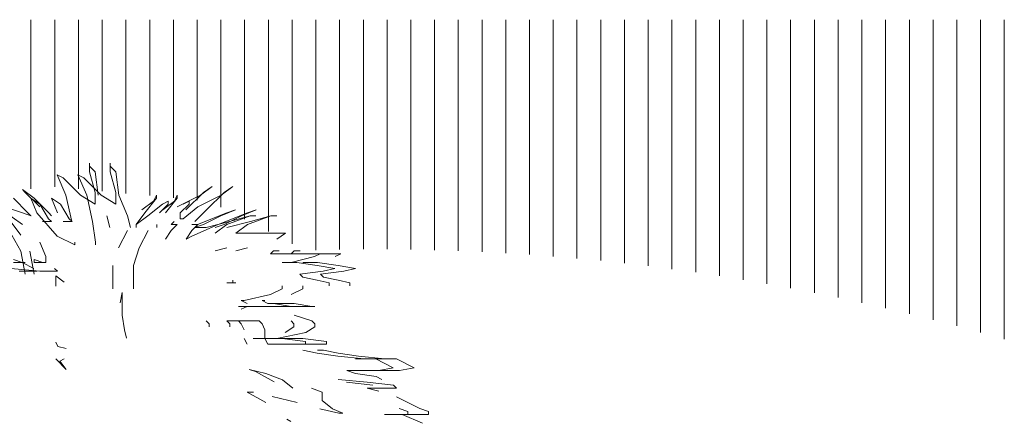
# Model space of a CAD drawing. Units: millimetres. Extents: x 2876.6 to 2967.7, y 1571.5 to 1612.7.
# Drawn here: x 2944.3 to 2950.8, y 1586.3 to 1589 of the extents above; entities that cross this region are included whole.
import ezdxf

# ---------------------------------------------------------------- set-up
doc = ezdxf.new("R2010")
doc.units = ezdxf.units.MM
doc.layers.add('Capa2', color=251, linetype='Continuous')
doc.layers.add('LINE2', color=2, linetype='Continuous')

# ---------------------------------------------------------------- blocks, each defined once
blk = doc.blocks.new('A$C3C24646E')
at = {"layer": 'LINE2', "color": 84, "lineweight": 9}
for p, q in [((2.2939, 7.6678), (2.2939, 7.6101)), ((2.2939, 7.6486), (2.2939, 7.6678)), ((2.3323, 7.6101), (2.2939, 7.6486)), ((2.0823, 7.5909), (2.14, 7.4564)), ((2.1207, 7.5717), (2.0823, 7.5909)), ((2.2939, 7.6101), (2.3323, 7.4756)), ((2.3516, 7.4564), (2.3323, 7.6101)), ((2.2362, 7.4564), (2.1207, 7.5717)), ((2.14, 7.4564), (2.1784, 7.2835)), ((2.3323, 7.3988), (2.2362, 7.4564)), ((2.3323, 7.4756), (2.3323, 7.3988)), ((2.717, 7.418), (2.7363, 7.4564)), ((2.7363, 7.4564), (2.7363, 7.4372)), ((2.8709, 7.3795), (3.0248, 7.4564)), ((3.0441, 7.4756), (2.9286, 7.3603)), ((3.0248, 7.4564), (3.1018, 7.5141)), ((3.1018, 7.5141), (3.0441, 7.4756)), ((1.7937, 7.4372), (1.8899, 7.3411)), ((1.9091, 7.4372), (1.9669, 7.3988)), ((1.9476, 7.3411), (1.9091, 7.4372)), ((1.9669, 7.3988), (2.0246, 7.3027)), ((2.6401, 7.3603), (2.717, 7.418)), ((2.7363, 7.4372), (2.6593, 7.3411)), ((2.6786, 7.3219), (2.7748, 7.3988)), ((2.8132, 7.3988), (2.7555, 7.3411)), ((2.7748, 7.3988), (2.8132, 7.418)), ((2.8132, 7.418), (2.8132, 7.3988)), ((1.8899, 7.3411), (1.9091, 7.3219)), ((2.0823, 7.1874), (1.9476, 7.3411)), ((2.6593, 7.3411), (2.6016, 7.2643)), ((3.0056, 7.2643), (3.1979, 7.3411)), ((3.2557, 7.3603), (3.1595, 7.3219)), ((3.1979, 7.3411), (3.2557, 7.3603)), ((2.0438, 7.2835), (1.9861, 7.2835)), ((2.0246, 7.3027), (2.0438, 7.2835)), ((2.4285, 7.245), (2.4093, 7.3219)), ((2.6016, 7.2643), (2.6786, 7.3219)), ((2.6016, 7.245), (2.6016, 7.2643)), ((2.6016, 7.2643), (2.6016, 7.245)), ((2.8517, 7.2835), (2.8325, 7.2643)), ((2.8709, 7.2643), (2.8325, 7.2258)), ((2.8325, 7.2643), (2.8709, 7.2643)), ((3.0441, 7.2643), (2.9864, 7.245)), ((3.1595, 7.3219), (3.0441, 7.2643)), ((3.0633, 7.245), (3.2172, 7.2835)), ((3.1979, 7.2643), (3.121, 7.2066)), ((3.3518, 7.3219), (3.1979, 7.2643)), ((3.2172, 7.2835), (3.3518, 7.3219)), ((3.3903, 7.3219), (3.3518, 7.3219)), ((3.3518, 7.3219), (3.3903, 7.3219)), ((2.4862, 7.1105), (2.5439, 7.2258)), ((2.8325, 7.2258), (2.794, 7.1682)), ((2.9864, 7.245), (3.0633, 7.245)), ((2.1977, 7.1297), (2.0823, 7.1874)), ((2.1977, 7.149), (2.1977, 7.1297)), ((3.1979, 7.1105), (3.121, 7.0913)), ((3.5057, 7.0913), (3.4865, 7.0721)), ((3.4865, 7.0721), (3.8135, 7.0721)), ((3.5442, 7.0913), (3.5057, 7.0913)), ((3.8135, 7.0721), (3.775, 7.0529)), ((1.7937, 7.0337), (1.8514, 7.0145)), ((1.8707, 7.0145), (1.7937, 7.0145)), ((1.8514, 7.0145), (1.9284, 6.976)), ((3.5634, 7.0145), (3.6596, 7.0145)), ((3.6211, 7.0145), (3.5634, 7.0145)), ((3.775, 7.0529), (3.6211, 7.0145)), ((3.6596, 7.0145), (3.7943, 6.9952)), ((1.9476, 6.9568), (1.8322, 6.9568)), ((2.4477, 6.8415), (2.4477, 6.9952)), ((3.8327, 6.9568), (3.6788, 6.9376)), ((3.6788, 6.9376), (3.6981, 6.9184)), ((3.7943, 6.9952), (3.9097, 6.976)), ((3.9097, 6.976), (3.8327, 6.9568)), ((3.6981, 6.9184), (3.7943, 6.8992)), ((3.7943, 6.8992), (3.8712, 6.8799)), ((3.8712, 6.8799), (3.8712, 6.8607)), ((3.5634, 6.8415), (3.4865, 6.8031)), ((3.5634, 6.8607), (3.5634, 6.8415)), ((3.2941, 6.7647), (3.3326, 6.7454)), ((3.3134, 6.7647), (3.2941, 6.7647)), ((3.4865, 6.8031), (3.3134, 6.7647)), ((3.5057, 6.7454), (3.6211, 6.7262)), ((3.2749, 6.7262), (3.5634, 6.7262)), ((3.6404, 6.7262), (3.2749, 6.7262)), ((3.3326, 6.7262), (3.2941, 6.707)), ((3.5634, 6.7262), (3.3326, 6.7262)), ((3.6211, 6.7262), (3.6404, 6.7262)), ((3.0633, 6.6301), (3.0825, 6.6109)), ((3.0825, 6.6109), (3.0825, 6.5917)), ((3.2941, 6.6109), (3.2749, 6.6301)), ((3.3134, 6.5725), (3.2941, 6.6109)), ((3.6211, 6.6301), (3.6404, 6.6109)), ((3.6404, 6.6109), (3.6404, 6.5917)), ((3.6404, 6.5917), (3.5827, 6.5533)), ((3.3326, 6.4764), (3.3134, 6.5149)), ((3.5634, 6.5149), (3.7173, 6.4956)), ((3.7173, 6.4956), (3.7173, 6.4764)), ((3.6981, 6.438), (3.7943, 6.4188)), ((3.7943, 6.4188), (3.9289, 6.3996)), ((3.9289, 6.3996), (4.102, 6.3803)), ((4.102, 6.3803), (4.1213, 6.3803)), ((4.179, 6.3803), (4.2944, 6.3227)), ((4.2944, 6.3227), (4.1982, 6.3035)), ((3.9866, 6.2266), (4.1597, 6.2074)), ((4.3329, 6.0537), (4.3906, 6.0345)), ((4.3906, 6.0345), (4.3906, 6.0153)), ((4.3906, 6.0153), (4.2367, 6.0153)), ((4.3521, 6.0153), (4.4868, 5.9576))]:
    blk.add_line(p, q, dxfattribs=at)
at = {"layer": 'LINE2', "color": 87, "lineweight": 9}
for p, q in [((2.4304, 7.6678), (2.4304, 7.6101)), ((2.4304, 7.6486), (2.4304, 7.6678)), ((2.4689, 7.6101), (2.4304, 7.6486)), ((2.2188, 7.5909), (2.2765, 7.4564)), ((2.2573, 7.5717), (2.2188, 7.5909)), ((2.4304, 7.6101), (2.4689, 7.4756)), ((2.4881, 7.4564), (2.4689, 7.6101)), ((2.3727, 7.4564), (2.2573, 7.5717)), ((1.8533, 7.4948), (1.9303, 7.4372)), ((1.8725, 7.4756), (1.8533, 7.4948)), ((1.9687, 7.3795), (1.8725, 7.4756)), ((2.2765, 7.4564), (2.315, 7.2835)), ((2.4689, 7.3988), (2.3727, 7.4564)), ((2.4689, 7.4756), (2.4689, 7.3988)), ((2.5458, 7.3219), (2.4881, 7.4564)), ((2.8536, 7.418), (2.8728, 7.4564)), ((2.8728, 7.4564), (2.8728, 7.4372)), ((3.0075, 7.3795), (3.1614, 7.4564)), ((3.1806, 7.4756), (3.0652, 7.3603)), ((3.1614, 7.4564), (3.2383, 7.5141)), ((3.2383, 7.5141), (3.1806, 7.4756)), ((1.9303, 7.4372), (2.0264, 7.3411)), ((2.0457, 7.4372), (2.1034, 7.3988)), ((2.0841, 7.3411), (2.0457, 7.4372)), ((2.1034, 7.3988), (2.1611, 7.3027)), ((2.7766, 7.3603), (2.8536, 7.418)), ((2.8728, 7.4372), (2.7959, 7.3411)), ((2.9498, 7.3988), (2.892, 7.3411)), ((2.9113, 7.3988), (2.9498, 7.418)), ((2.9498, 7.418), (2.9498, 7.3988)), ((1.7187, 7.3603), (1.8533, 7.2643)), ((1.911, 7.3219), (1.7379, 7.3795)), ((2.0264, 7.3411), (2.0457, 7.3219)), ((2.892, 7.3411), (2.892, 7.3027)), ((2.9113, 7.3027), (3.0075, 7.3795)), ((3.0652, 7.3603), (2.9882, 7.2835)), ((3.1421, 7.2643), (3.3345, 7.3411)), ((3.3922, 7.3603), (3.296, 7.3219)), ((3.3345, 7.3411), (3.3922, 7.3603)), ((1.8432, 7.1948), (1.7651, 7.2973)), ((2.1803, 7.2835), (2.1226, 7.2835)), ((2.1611, 7.3027), (2.1803, 7.2835)), ((2.315, 7.2835), (2.3342, 7.149)), ((2.565, 7.245), (2.5458, 7.3219)), ((2.7382, 7.245), (2.7382, 7.2643)), ((2.7382, 7.2643), (2.7382, 7.245)), ((2.892, 7.3027), (2.9113, 7.3027)), ((2.969, 7.1874), (3.1421, 7.2643)), ((3.0075, 7.2643), (2.969, 7.2258)), ((2.969, 7.2643), (3.0075, 7.2643)), ((3.1806, 7.2643), (3.1229, 7.245)), ((3.296, 7.3219), (3.1806, 7.2643)), ((3.1998, 7.245), (3.3537, 7.2835)), ((3.3345, 7.2643), (3.2575, 7.2066)), ((3.4884, 7.3219), (3.3345, 7.2643)), ((3.3537, 7.2835), (3.4884, 7.3219)), ((3.5268, 7.3219), (3.4884, 7.3219)), ((3.4884, 7.3219), (3.5268, 7.3219)), ((1.8439, 7.0886), (1.7847, 7.1948)), ((2.6227, 7.1105), (2.6805, 7.2258)), ((2.969, 7.2258), (2.9305, 7.1682)), ((3.2575, 7.2066), (3.5845, 7.2066)), ((3.5845, 7.2066), (3.5268, 7.1682)), ((1.9687, 7.149), (2.0072, 7.0529)), ((2.3342, 7.149), (2.3342, 7.1297)), ((2.9305, 7.1682), (2.969, 7.1874)), ((1.8725, 6.9376), (1.8439, 7.0886)), ((1.9311, 6.9376), (1.9025, 7.0886)), ((2.5843, 6.9952), (2.6227, 7.1105)), ((3.3345, 7.1105), (3.2575, 7.0913)), ((3.6422, 7.0913), (3.623, 7.0721)), ((3.623, 7.0721), (3.95, 7.0721)), ((3.6807, 7.0913), (3.6422, 7.0913)), ((3.95, 7.0721), (3.9116, 7.0529)), ((1.9303, 7.0337), (1.988, 7.0145)), ((1.9303, 7.0145), (1.9303, 7.0337)), ((2.0072, 7.0145), (1.9303, 7.0145)), ((2.0072, 7.0529), (2.0072, 7.0145)), ((3.7, 7.0145), (3.7961, 7.0145)), ((3.7577, 7.0145), (3.7, 7.0145)), ((3.7961, 7.0145), (3.9308, 6.9952)), ((1.9687, 6.9568), (1.7764, 6.976)), ((2.0841, 6.9568), (1.9687, 6.9568)), ((2.0649, 6.976), (2.0841, 6.9568)), ((2.5843, 6.8415), (2.5843, 6.9952)), ((3.9693, 6.9568), (3.8154, 6.9376)), ((3.8154, 6.9376), (3.8346, 6.9184)), ((3.9308, 6.9952), (4.0462, 6.976)), ((4.0462, 6.976), (3.9693, 6.9568)), ((3.1998, 6.8799), (3.2575, 6.8799)), ((3.2383, 6.8799), (3.1998, 6.8799)), ((3.2383, 6.8992), (3.2383, 6.8799)), ((3.8346, 6.9184), (3.9308, 6.8992)), ((3.9308, 6.8992), (4.0077, 6.8799)), ((4.0077, 6.8799), (4.0077, 6.8607)), ((3.7, 6.8415), (3.623, 6.8031)), ((3.7, 6.8607), (3.7, 6.8415)), ((3.4307, 6.7647), (3.4691, 6.7454)), ((3.4499, 6.7647), (3.4307, 6.7647)), ((3.4691, 6.7454), (3.6422, 6.7454)), ((3.6422, 6.7454), (3.7577, 6.7262)), ((3.4114, 6.7262), (3.7, 6.7262)), ((3.7769, 6.7262), (3.4114, 6.7262)), ((3.7, 6.7262), (3.4691, 6.7262)), ((3.7577, 6.7262), (3.7769, 6.7262)), ((3.1998, 6.6301), (3.2191, 6.6109)), ((3.4114, 6.6301), (3.1998, 6.6301)), ((3.2191, 6.6109), (3.2191, 6.5917)), ((3.4307, 6.6109), (3.4114, 6.6301)), ((3.4499, 6.5725), (3.4307, 6.6109)), ((3.6422, 6.6686), (3.7577, 6.6301)), ((3.7577, 6.6301), (3.7769, 6.6109)), ((3.7769, 6.6109), (3.7769, 6.5917)), ((3.4499, 6.5149), (3.4499, 6.5725)), ((3.7192, 6.5533), (3.5268, 6.5149)), ((3.7769, 6.5917), (3.7192, 6.5533)), ((3.3729, 6.5149), (3.7, 6.5149)), ((3.5268, 6.5149), (3.3729, 6.5149)), ((3.4691, 6.4764), (3.4499, 6.5149)), ((3.7, 6.5149), (3.8538, 6.4956)), ((3.8538, 6.4956), (3.8538, 6.4764)), ((3.8538, 6.4764), (3.4691, 6.4764)), ((3.7961, 6.438), (3.8346, 6.438)), ((3.8346, 6.438), (3.9308, 6.4188)), ((3.9308, 6.4188), (4.0654, 6.3996)), ((4.0462, 6.3803), (4.3155, 6.3803)), ((4.2578, 6.3803), (4.0462, 6.3803)), ((4.0654, 6.3996), (4.2386, 6.3803)), ((4.2386, 6.3803), (4.2578, 6.3803)), ((4.3155, 6.3803), (4.4309, 6.3227)), ((3.9885, 6.3035), (4.0462, 6.2843)), ((4.3347, 6.3035), (3.9885, 6.3035)), ((4.4309, 6.3227), (4.3347, 6.3035)), ((3.9308, 6.2458), (4.1231, 6.2266)), ((4.0462, 6.2843), (4.1809, 6.2651)), ((4.1231, 6.2266), (4.2963, 6.2074)), ((4.1809, 6.2651), (4.2193, 6.2458)), ((4.1231, 6.1882), (4.2001, 6.169)), ((4.3155, 6.1882), (4.1231, 6.1882)), ((4.2963, 6.2074), (4.3155, 6.1882)), ((4.3155, 6.1305), (4.4694, 6.0537)), ((4.4694, 6.0537), (4.5271, 6.0345)), ((4.5271, 6.0345), (4.5271, 6.0153)), ((4.3732, 6.0153), (4.4886, 6.0153)), ((4.5271, 6.0153), (4.3732, 6.0153))]:
    blk.add_line(p, q, dxfattribs=at)
at = {"layer": 'LINE2', "color": 72, "lineweight": 9}
for p, q in [((2.0727, 6.9272), (2.0727, 6.8589)), ((2.1274, 6.8862), (2.0727, 6.9272)), ((2.5109, 6.8178), (2.4972, 6.7494)), ((2.5109, 6.6674), (2.5109, 6.8178)), ((2.5246, 6.5716), (2.5109, 6.6674)), ((2.5383, 6.5169), (2.5246, 6.5716)), ((2.0864, 6.4622), (2.0727, 6.4896)), ((2.1411, 6.4486), (2.0864, 6.4622)), ((2.0727, 6.3802), (2.1411, 6.3118)), ((2.1, 6.3665), (2.1274, 6.3802)), ((2.1411, 6.3118), (2.1, 6.3665)), ((3.3462, 6.3118), (3.3873, 6.2981)), ((3.4558, 6.2844), (3.3462, 6.3118)), ((3.3873, 6.2981), (3.5105, 6.2297)), ((3.5653, 6.2434), (3.4558, 6.2844)), ((3.6338, 6.1887), (3.5653, 6.2434)), ((3.3325, 6.1613), (3.4558, 6.093)), ((3.3736, 6.1613), (3.3325, 6.1613)), ((3.757, 6.1887), (3.8255, 6.1613)), ((3.8255, 6.1613), (3.8255, 6.1066)), ((3.6612, 6.093), (3.4968, 6.134)), ((3.8255, 6.1066), (3.894, 6.0519)), ((3.935, 6.0246), (3.8118, 6.0519)), ((3.894, 6.0519), (3.9624, 6.0246)), ((3.6201, 5.9699), (3.5927, 5.9835)), ((3.9624, 6.0246), (3.935, 6.0246))]:
    blk.add_line(p, q, dxfattribs=at)

msp = doc.modelspace()

# ---------------------------------------------------------------- linework, layer by layer
at = {"color": 151, "lineweight": 0}
for p, q in [((2944.374, 1587.8742), (2944.374, 1588.9855)), ((2944.5302, 1587.8875), (2944.5302, 1588.9855)), ((2944.6865, 1587.8729), (2944.6865, 1588.9855)), ((2944.8427, 1587.8583), (2944.8427, 1588.9855)), ((2944.999, 1587.8437), (2944.999, 1588.9855)), ((2945.1552, 1587.8291), (2945.1552, 1588.9855)), ((2945.3115, 1587.8145), (2945.3115, 1588.9855)), ((2945.4677, 1587.7999), (2945.4677, 1588.9855)), ((2945.624, 1587.7537), (2945.624, 1588.9855)), ((2945.7802, 1587.6734), (2945.7802, 1588.9855)), ((2945.9365, 1587.593), (2945.9365, 1588.9855)), ((2946.0927, 1587.5127), (2946.0927, 1588.9855)), ((2946.249, 1587.4707), (2946.249, 1588.9855)), ((2946.4052, 1587.4739), (2946.4052, 1588.9855)), ((2946.5615, 1587.4756), (2946.5615, 1588.9855)), ((2946.7177, 1587.4756), (2946.7177, 1588.9855)), ((2946.874, 1587.4739), (2946.874, 1588.9855)), ((2947.0302, 1587.4706), (2947.0302, 1588.9855)), ((2947.1865, 1587.4657), (2947.1865, 1588.9855)), ((2947.3427, 1587.459), (2947.3427, 1588.9855)), ((2947.499, 1587.4508), (2947.499, 1588.9855)), ((2947.6552, 1587.4408), (2947.6552, 1588.9855)), ((2947.8115, 1587.4292), (2947.8115, 1588.9855)), ((2947.9677, 1587.416), (2947.9677, 1588.9855)), ((2948.124, 1587.401), (2948.124, 1588.9855)), ((2948.2802, 1587.3844), (2948.2802, 1588.9855)), ((2948.4365, 1587.3661), (2948.4365, 1588.9855)), ((2948.5927, 1587.3461), (2948.5927, 1588.9855)), ((2948.749, 1587.3245), (2948.749, 1588.9855)), ((2948.9052, 1587.3011), (2948.9052, 1588.9855)), ((2949.0615, 1587.276), (2949.0615, 1588.9855)), ((2949.2177, 1587.2492), (2949.2177, 1588.9855)), ((2949.374, 1587.2206), (2949.374, 1588.9855)), ((2949.5302, 1587.1903), (2949.5302, 1588.9855)), ((2949.6865, 1587.1583), (2949.6865, 1588.9855)), ((2949.8427, 1587.1245), (2949.8427, 1588.9855)), ((2949.999, 1587.0889), (2949.999, 1588.9855)), ((2950.1552, 1587.0516), (2950.1552, 1588.9855)), ((2950.3115, 1587.0124), (2950.3115, 1588.9855)), ((2950.4677, 1586.9714), (2950.4677, 1588.9855)), ((2950.624, 1586.9286), (2950.624, 1588.9855)), ((2950.7802, 1586.884), (2950.7802, 1588.9855))]:
    msp.add_line(p, q, dxfattribs=at)

# ---------------------------------------------------------------- block references
at = {"layer": 'Capa2', "linetype": 'Continuous', "lineweight": 30, "ltscale": 0.04}
msp.add_blockref('A$C3C24646E', (2942.4643, 1580.3744), dxfattribs=at)

doc.saveas('drawing.dxf')
